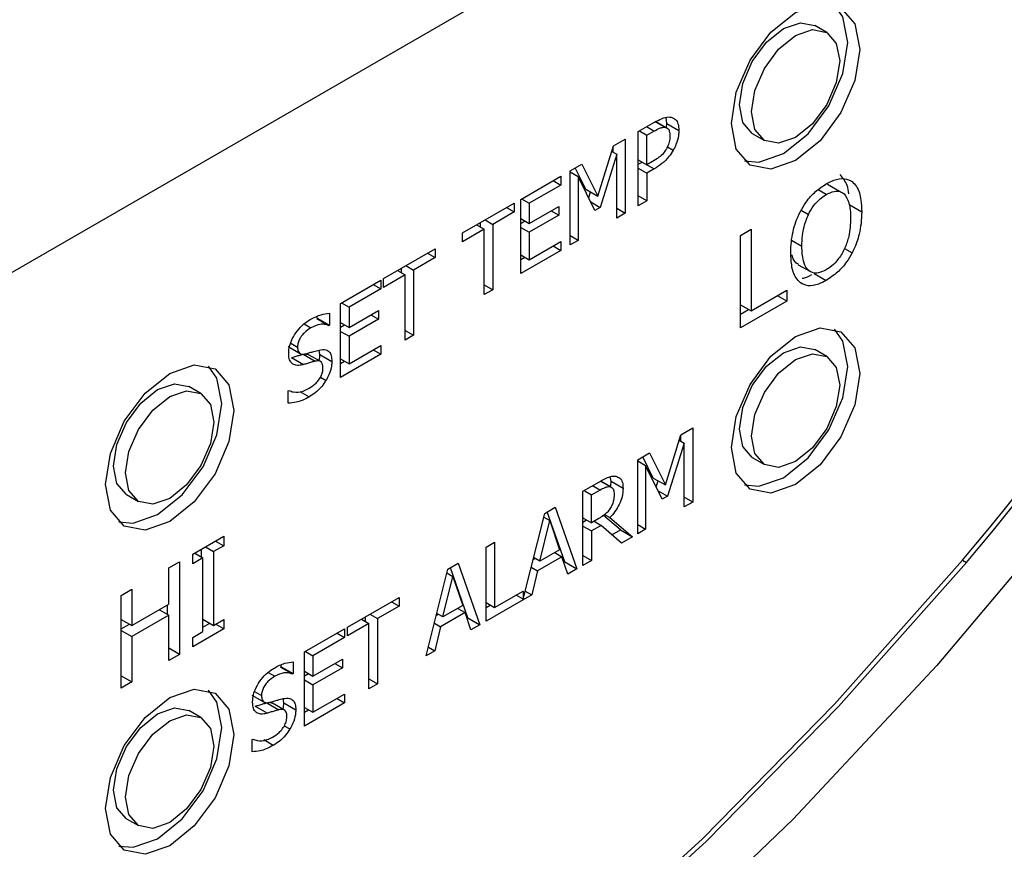
# Model space of a CAD drawing. Units: inches. Extents: x 0.3 to 97.3, y 0.2 to 77.8.
# Drawn here: x 14.5 to 15.4, y 72.6 to 73.4 of the extents above; entities that cross this region are included whole.
import ezdxf

# ---------------------------------------------------------------- set-up
doc = ezdxf.new("R2010")
doc.units = ezdxf.units.IN
doc.header["$MEASUREMENT"] = 0

msp = doc.modelspace()

# ---------------------------------------------------------------- linework, layer by layer
at = {"color": 7, "linetype": 'Continuous', "lineweight": 25}
for p, q in [((16.0181, 73.99698), (11.77546, 71.54775)), ((15.2448, 73.34756), (15.23419, 73.35368)), ((15.07872, 73.26011), (15.09293, 73.26832)), ((15.10484, 73.26267), (15.09423, 73.26879)), ((15.10387, 73.26718), (15.10315, 73.27245)), ((15.07872, 73.19479), (15.07872, 73.26011)), ((15.07973, 73.26069), (15.08624, 73.25693)), ((15.08624, 73.25693), (15.09247, 73.26053)), ((15.10353, 73.26342), (15.10387, 73.26718)), ((15.10387, 73.26718), (15.11448, 73.26106)), ((15.05681, 73.24746), (15.06726, 73.2535)), ((15.06726, 73.2535), (15.06726, 73.18817)), ((15.08624, 73.23089), (15.08624, 73.25693)), ((15.1792, 73.25842), (15.18981, 73.25229)), ((15.04315, 73.20321), (15.05681, 73.24746)), ((15.05532, 73.24265), (15.05974, 73.2401)), ((15.05665, 73.24189), (15.05665, 73.24696)), ((15.05974, 73.2401), (15.04498, 73.19331)), ((15.05974, 73.18383), (15.05974, 73.2401)), ((15.07872, 73.23523), (15.08624, 73.23089)), ((15.09137, 73.23385), (15.08624, 73.23089)), ((15.01876, 73.2255), (15.02903, 73.23142)), ((15.01876, 73.16017), (15.01876, 73.2255)), ((15.03254, 73.20933), (15.02318, 73.22804)), ((15.02903, 73.23142), (15.04315, 73.20321)), ((15.07872, 73.23138), (15.082, 73.23328)), ((15.07872, 73.22782), (15.08624, 73.22348)), ((15.082, 73.23328), (15.09261, 73.22716)), ((15.09261, 73.22716), (15.08624, 73.22348)), ((14.97512, 73.2003), (15.01051, 73.22073)), ((15.00381, 73.21687), (15.01051, 73.213)), ((15.01051, 73.22073), (15.01051, 73.213)), ((15.01876, 73.22454), (15.02577, 73.22049)), ((15.02577, 73.22049), (15.02577, 73.16422)), ((15.0404, 73.19066), (15.02577, 73.22049)), ((15.08624, 73.22348), (15.08624, 73.19913)), ((15.01051, 73.213), (14.98264, 73.19691)), ((15.03254, 73.20933), (15.04315, 73.20321)), ((15.25606, 73.20734), (15.24545, 73.21346)), ((14.97512, 73.13498), (14.97512, 73.2003)), ((14.97594, 73.20078), (14.98264, 73.19691)), ((15.03505, 73.20157), (15.03673, 73.20691)), ((15.08624, 73.19913), (15.07872, 73.20347)), ((15.08624, 73.19913), (15.07872, 73.19479)), ((14.92391, 73.17074), (14.96939, 73.197)), ((14.96269, 73.19313), (14.96939, 73.18927)), ((14.96939, 73.197), (14.96939, 73.18927)), ((14.98264, 73.19691), (14.98264, 73.17902)), ((14.98264, 73.17902), (15.00863, 73.19403)), ((15.00193, 73.19016), (15.00863, 73.1863)), ((15.00863, 73.19403), (15.00863, 73.1863)), ((15.03678, 73.19804), (15.04498, 73.19331)), ((15.04498, 73.19331), (15.0404, 73.19066)), ((15.05974, 73.19251), (15.06726, 73.18817)), ((15.26501, 73.19559), (15.27562, 73.18947)), ((14.94372, 73.18217), (14.95041, 73.17831)), ((14.96939, 73.18927), (14.95041, 73.17831)), ((14.97512, 73.18336), (14.98264, 73.17902)), ((14.97512, 73.1792), (14.97872, 73.18128)), ((15.00863, 73.1863), (14.98264, 73.17129)), ((15.06726, 73.18817), (15.05974, 73.18383)), ((14.94289, 73.17397), (14.92391, 73.16301)), ((14.9362, 73.17783), (14.94289, 73.17397)), ((14.9398, 73.17575), (14.9398, 73.17991)), ((14.94289, 73.11637), (14.94289, 73.17397)), ((14.95041, 73.17831), (14.95041, 73.12071)), ((14.97512, 73.17563), (14.98264, 73.17129)), ((15.16875, 73.1686), (15.17814, 73.17403)), ((15.17814, 73.17403), (15.17814, 73.10203)), ((14.92391, 73.16301), (14.92391, 73.17074)), ((14.98264, 73.17129), (14.98264, 73.14705)), ((15.02577, 73.16422), (15.01876, 73.16827)), ((15.02577, 73.16422), (15.01876, 73.16017)), ((15.16875, 73.08695), (15.16875, 73.1686)), ((14.85419, 73.13049), (14.89966, 73.15674)), ((14.89966, 73.15674), (14.89966, 73.14901)), ((15.01051, 73.15541), (14.97512, 73.13498)), ((14.98264, 73.14705), (15.01051, 73.16314)), ((15.00381, 73.15927), (15.01051, 73.15541)), ((15.01051, 73.16314), (15.01051, 73.15541)), ((14.89966, 73.14901), (14.88069, 73.13806)), ((14.89297, 73.15288), (14.89966, 73.14901)), ((14.97512, 73.15139), (14.98264, 73.14705)), ((14.97512, 73.14723), (14.97872, 73.14931)), ((14.87008, 73.1355), (14.87008, 73.13966)), ((14.87399, 73.14192), (14.88069, 73.13806)), ((14.88069, 73.13806), (14.88069, 73.08046)), ((15.21974, 73.14275), (15.23034, 73.13663)), ((14.87317, 73.13372), (14.85419, 73.12276)), ((14.85419, 73.12276), (14.85419, 73.13049)), ((14.86647, 73.13758), (14.87317, 73.13372)), ((14.87317, 73.07612), (14.87317, 73.13372)), ((15.23372, 73.13498), (15.24433, 73.12886)), ((14.81632, 73.10863), (14.85171, 73.12906)), ((14.85171, 73.12133), (14.82384, 73.10524)), ((14.84502, 73.1252), (14.85171, 73.12133)), ((14.85171, 73.12906), (14.85171, 73.12133)), ((14.94289, 73.12505), (14.95041, 73.12071)), ((14.95041, 73.12071), (14.94289, 73.11637)), ((15.17814, 73.10203), (15.20972, 73.12026)), ((15.20972, 73.1106), (15.20135, 73.11543)), ((15.20972, 73.12026), (15.20972, 73.1106)), ((14.81632, 73.04331), (14.81632, 73.10863)), ((14.81715, 73.10911), (14.82384, 73.10524)), ((14.82384, 73.10524), (14.82384, 73.08735)), ((15.20972, 73.1106), (15.16875, 73.08695)), ((15.16875, 73.10746), (15.17814, 73.10203)), ((15.16875, 73.0992), (15.1759, 73.10333)), ((14.79531, 73.0953), (14.79586, 73.09562)), ((14.79531, 73.0953), (14.80592, 73.08918)), ((14.79586, 73.09562), (14.79586, 73.09741)), ((14.79586, 73.09562), (14.80647, 73.0895)), ((14.80647, 73.09987), (14.80647, 73.0895)), ((14.82384, 73.08735), (14.84983, 73.10236)), ((14.84983, 73.09463), (14.82384, 73.07962)), ((14.84314, 73.09849), (14.84983, 73.09463)), ((14.84983, 73.10236), (14.84983, 73.09463)), ((14.80647, 73.0895), (14.80592, 73.08918)), ((14.81632, 73.09169), (14.82384, 73.08735)), ((14.81632, 73.08753), (14.81993, 73.08961)), ((14.81632, 73.08396), (14.82384, 73.07962)), ((14.82384, 73.07962), (14.82384, 73.05538)), ((14.87317, 73.0848), (14.88069, 73.08046)), ((14.88069, 73.08046), (14.87317, 73.07612)), ((14.77007, 73.07058), (14.78068, 73.06445)), ((14.82384, 73.05538), (14.85171, 73.07147)), ((14.85171, 73.07147), (14.85171, 73.06374)), ((14.77303, 73.06079), (14.78364, 73.05467)), ((14.78325, 73.06373), (14.79386, 73.0576)), ((14.79882, 73.05727), (14.78821, 73.06339)), ((14.79806, 73.06365), (14.79752, 73.06748)), ((14.79806, 73.06365), (14.80867, 73.05752)), ((14.85171, 73.06374), (14.81632, 73.04331)), ((14.84502, 73.0676), (14.85171, 73.06374)), ((15.2448, 73.06177), (15.23419, 73.06789)), ((14.81632, 73.05972), (14.82384, 73.05538)), ((14.81632, 73.05555), (14.81993, 73.05764)), ((14.69326, 73.02916), (14.68265, 73.03528)), ((14.77021, 73.03151), (14.77076, 73.03183)), ((14.77021, 73.0206), (14.77021, 73.03151)), ((15.10257, 72.94851), (15.11623, 72.99276)), ((15.11608, 72.98719), (15.11608, 72.99226)), ((15.11623, 72.99276), (15.12668, 72.9988)), ((15.12668, 72.9988), (15.12668, 72.93347)), ((15.11917, 72.9854), (15.1044, 72.93861)), ((15.11475, 72.98795), (15.11917, 72.9854)), ((15.11917, 72.92913), (15.11917, 72.9854)), ((15.07818, 72.9708), (15.08845, 72.97673)), ((15.09196, 72.95463), (15.0826, 72.97335)), ((15.08845, 72.97673), (15.10257, 72.94851)), ((15.07818, 72.90547), (15.07818, 72.9708)), ((15.07818, 72.96984), (15.0852, 72.96579)), ((15.0852, 72.96579), (15.0852, 72.90952)), ((15.09982, 72.93596), (15.0852, 72.96579)), ((15.1792, 72.97263), (15.18981, 72.9665)), ((15.05469, 72.95175), (15.05402, 72.95579)), ((15.02991, 72.94293), (15.04449, 72.95135)), ((15.05525, 72.94649), (15.04573, 72.95199)), ((15.05443, 72.94767), (15.05469, 72.95175)), ((15.05469, 72.95175), (15.0653, 72.94563)), ((15.09196, 72.95463), (15.10257, 72.94851)), ((15.09447, 72.94687), (15.09616, 72.95221)), ((14.62765, 72.94002), (14.63826, 72.93389)), ((15.02991, 72.87761), (15.02991, 72.94293)), ((15.03092, 72.94351), (15.03743, 72.93975)), ((15.03743, 72.93975), (15.0449, 72.94407)), ((15.03743, 72.91519), (15.03743, 72.93975)), ((15.0962, 72.94335), (15.1044, 72.93861)), ((15.1044, 72.93861), (15.09982, 72.93596)), ((15.12668, 72.93347), (15.11917, 72.93781)), ((15.12668, 72.93347), (15.11917, 72.92913)), ((14.97733, 72.84788), (14.99622, 72.92348)), ((14.99622, 72.92348), (15.00548, 72.92883)), ((15.01394, 72.88064), (14.99845, 72.92477)), ((15.00548, 72.92883), (15.02455, 72.87451)), ((15.06308, 72.909), (15.048, 72.9216)), ((15.04893, 72.92236), (15.05357, 72.91969)), ((14.99196, 72.88137), (15.00067, 72.91715)), ((14.9954, 72.9202), (15.00067, 72.91715)), ((15.00067, 72.91715), (15.00942, 72.89145)), ((15.02991, 72.91953), (15.03743, 72.91519)), ((15.02991, 72.91585), (15.0331, 72.91769)), ((15.02991, 72.91228), (15.03743, 72.90794)), ((15.04403, 72.919), (15.03743, 72.91519)), ((15.04605, 72.91291), (15.03743, 72.90794)), ((15.03977, 72.91654), (15.04605, 72.91291)), ((15.06393, 72.89724), (15.04605, 72.91291)), ((15.05357, 72.91969), (15.07369, 72.90288)), ((15.07818, 72.91357), (15.0852, 72.90952)), ((15.03743, 72.90794), (15.03743, 72.88195)), ((15.0555, 72.90463), (15.06308, 72.909)), ((15.06308, 72.909), (15.07369, 72.90288)), ((15.0852, 72.90952), (15.07818, 72.90547)), ((14.68605, 72.88743), (14.71344, 72.90324)), ((14.71344, 72.89491), (14.70445, 72.88971)), ((14.70622, 72.89907), (14.71344, 72.89491)), ((14.71344, 72.90324), (14.71344, 72.89491)), ((14.94456, 72.89366), (14.95207, 72.898)), ((14.95207, 72.898), (14.95207, 72.8404)), ((15.07369, 72.90288), (15.06393, 72.89724)), ((14.68605, 72.87909), (14.68605, 72.88743)), ((14.68783, 72.88846), (14.69505, 72.88429)), ((14.69384, 72.88498), (14.69384, 72.89193)), ((14.69722, 72.89388), (14.70445, 72.88971)), ((14.70445, 72.88971), (14.70445, 72.82473)), ((14.94456, 72.82833), (14.94456, 72.89366)), ((15.00942, 72.89145), (14.99196, 72.88137)), ((15.00506, 72.88894), (15.01148, 72.88523)), ((15.02991, 72.88629), (15.03743, 72.88195)), ((14.66508, 72.87532), (14.67448, 72.88075)), ((14.67448, 72.88075), (14.67448, 72.79909)), ((14.69505, 72.88429), (14.68605, 72.87909)), ((14.69505, 72.81931), (14.69505, 72.88429)), ((14.91086, 72.8742), (14.92012, 72.87955)), ((14.92012, 72.87955), (14.93919, 72.82524)), ((14.98605, 72.8828), (14.98777, 72.88379)), ((14.99196, 72.88137), (14.98649, 72.88453)), ((15.01148, 72.88523), (14.98989, 72.87277)), ((15.01662, 72.86993), (15.01148, 72.88523)), ((15.01317, 72.88019), (15.01394, 72.88064)), ((15.01394, 72.88064), (15.02455, 72.87451)), ((15.03743, 72.88195), (15.02991, 72.87761)), ((15.3643, 72.88212), (15.36784, 72.88008)), ((14.66508, 72.8433), (14.66508, 72.87532)), ((14.89179, 72.79787), (14.91086, 72.8742)), ((14.91004, 72.87092), (14.91531, 72.86788)), ((14.92858, 72.83136), (14.91309, 72.87549)), ((14.98435, 72.87597), (14.98989, 72.87277)), ((14.98989, 72.87277), (14.98476, 72.85154)), ((15.02455, 72.87451), (15.01662, 72.86993)), ((14.9066, 72.83209), (14.91531, 72.86788)), ((14.91531, 72.86788), (14.92406, 72.84218)), ((14.62313, 72.85111), (14.63253, 72.85653)), ((14.63253, 72.85653), (14.63253, 72.82451)), ((14.98476, 72.85154), (14.94456, 72.82833)), ((14.95207, 72.8404), (14.97733, 72.85498)), ((14.97733, 72.85498), (14.97733, 72.84788)), ((14.97907, 72.85483), (14.98476, 72.85154)), ((14.62313, 72.76945), (14.62313, 72.85111)), ((14.63253, 72.82451), (14.66508, 72.8433)), ((14.82239, 72.82313), (14.86786, 72.84938)), ((14.86117, 72.84552), (14.86786, 72.84165)), ((14.86786, 72.84938), (14.86786, 72.84165)), ((14.94455, 72.84474), (14.95207, 72.8404)), ((14.97733, 72.84788), (14.97118, 72.85143)), ((14.65671, 72.83847), (14.66508, 72.83364)), ((14.66387, 72.83433), (14.66387, 72.8426)), ((14.84219, 72.83456), (14.84888, 72.8307)), ((14.86786, 72.84165), (14.84888, 72.8307)), ((14.9007, 72.83352), (14.90241, 72.83451)), ((14.9066, 72.83209), (14.90113, 72.83525)), ((14.92613, 72.83596), (14.90454, 72.82349)), ((14.92406, 72.84218), (14.9066, 72.83209)), ((14.91971, 72.83966), (14.92613, 72.83596)), ((14.93126, 72.82066), (14.92613, 72.83596)), ((14.94455, 72.84058), (14.94816, 72.84266)), ((14.62313, 72.82993), (14.63253, 72.82451)), ((14.62313, 72.82167), (14.63029, 72.8258)), ((14.66508, 72.83364), (14.63253, 72.81485)), ((14.66508, 72.79367), (14.66508, 72.83364)), ((14.69505, 72.83016), (14.70445, 72.82473)), ((14.69505, 72.82322), (14.70106, 72.82669)), ((14.70445, 72.82473), (14.71344, 72.82993)), ((14.71344, 72.82159), (14.70622, 72.82576)), ((14.71344, 72.82993), (14.71344, 72.82159)), ((14.84137, 72.82636), (14.82239, 72.8154)), ((14.83467, 72.83022), (14.84137, 72.82636)), ((14.83828, 72.82814), (14.83828, 72.8323)), ((14.84137, 72.76876), (14.84137, 72.82636)), ((14.84888, 72.8307), (14.84888, 72.7731)), ((14.89899, 72.82669), (14.90454, 72.82349)), ((14.92782, 72.83092), (14.92858, 72.83136)), ((14.92858, 72.83136), (14.93919, 72.82524)), ((14.62313, 72.82027), (14.63253, 72.81485)), ((14.71344, 72.82159), (14.68605, 72.80578)), ((14.68605, 72.81411), (14.69505, 72.81931)), ((14.78452, 72.80127), (14.81991, 72.8217)), ((14.81322, 72.81784), (14.81991, 72.81397)), ((14.81991, 72.8217), (14.81991, 72.81397)), ((14.82239, 72.8154), (14.82239, 72.82313)), ((14.90454, 72.82349), (14.8994, 72.80227)), ((14.93919, 72.82524), (14.93126, 72.82066)), ((14.63253, 72.81485), (14.63253, 72.77488)), ((14.68605, 72.80578), (14.68605, 72.81411)), ((14.81991, 72.81397), (14.79204, 72.79788)), ((14.67448, 72.79909), (14.66508, 72.80452)), ((14.78452, 72.73595), (14.78452, 72.80127)), ((14.78535, 72.80175), (14.79204, 72.79788)), ((14.8994, 72.80227), (14.89179, 72.79787)), ((14.89371, 72.80555), (14.8994, 72.80227)), ((14.67448, 72.79909), (14.66508, 72.79367)), ((14.77467, 72.79251), (14.77467, 72.78214)), ((14.79204, 72.79788), (14.79204, 72.77999)), ((14.79204, 72.77999), (14.81803, 72.79499)), ((14.81134, 72.79113), (14.81803, 72.78727)), ((14.81803, 72.79499), (14.81803, 72.78727)), ((14.76351, 72.78794), (14.76406, 72.78826)), ((14.76351, 72.78794), (14.77412, 72.78182)), ((14.76406, 72.78826), (14.76406, 72.79005)), ((14.76406, 72.78826), (14.77467, 72.78214)), ((14.77467, 72.78214), (14.77412, 72.78182)), ((14.78452, 72.78433), (14.79204, 72.77999)), ((14.78452, 72.78017), (14.78813, 72.78225)), ((14.81803, 72.78727), (14.79204, 72.77226)), ((14.62313, 72.78031), (14.63253, 72.77488)), ((14.63253, 72.77488), (14.62313, 72.76945)), ((14.78452, 72.7766), (14.79204, 72.77226)), ((14.84137, 72.77744), (14.84888, 72.7731)), ((14.79204, 72.77226), (14.79204, 72.74802)), ((14.84888, 72.7731), (14.84137, 72.76876)), ((14.73827, 72.76322), (14.74888, 72.75709)), ((14.75145, 72.75636), (14.76206, 72.75024)), ((14.76626, 72.75628), (14.76571, 72.76012)), ((14.76626, 72.75628), (14.77687, 72.75016)), ((14.81991, 72.75638), (14.78452, 72.73595)), ((14.79204, 72.74802), (14.81991, 72.76411)), ((14.81322, 72.76024), (14.81991, 72.75638)), ((14.81991, 72.76411), (14.81991, 72.75638)), ((14.69326, 72.74337), (14.68265, 72.74949)), ((14.74123, 72.75343), (14.75184, 72.7473)), ((14.76701, 72.74991), (14.75641, 72.75603)), ((14.78452, 72.75236), (14.79204, 72.74802)), ((14.78452, 72.74819), (14.78813, 72.75028)), ((14.7384, 72.72415), (14.73896, 72.72446)), ((14.7384, 72.71324), (14.7384, 72.72415)), ((14.62765, 72.65423), (14.63826, 72.6481))]:
    msp.add_line(p, q, dxfattribs=at)
at = {"color": 8, "linetype": 'Continuous', "lineweight": 25}
for p, q in [((15.09396, 73.26883), (15.10256, 73.26387)), ((15.09247, 73.26053), (15.08596, 73.26429)), ((15.10436, 73.24668), (15.10953, 73.2437)), ((15.24439, 73.20459), (15.23717, 73.20876)), ((15.22221, 73.19079), (15.22868, 73.18706)), ((15.21383, 73.16427), (15.2229, 73.15904)), ((15.26046, 73.157), (15.26713, 73.15314)), ((14.78425, 73.09057), (14.79015, 73.08717)), ((14.77244, 73.07363), (14.77846, 73.07015)), ((14.79853, 73.04358), (14.80353, 73.04069)), ((14.78047, 73.03103), (14.78877, 73.02624)), ((15.0449, 72.94407), (15.03839, 72.94783)), ((15.04551, 72.95187), (15.05389, 72.94703)), ((14.75245, 72.78321), (14.75835, 72.77981)), ((14.74064, 72.76626), (14.74666, 72.76279)), ((14.76672, 72.73622), (14.77173, 72.73333)), ((14.75697, 72.71888), (14.74867, 72.72367))]:
    msp.add_line(p, q, dxfattribs=at)
at = {"color": 7, "linetype": 'Continuous', "lineweight": 25, "flags": 128}
for points in [[(15.16073, 73.26727), (15.16504, 73.29475), (15.1773, 73.32303), (15.19566, 73.34778), (15.2173, 73.36525), (15.23895, 73.37277), (15.2573, 73.36921), (15.26957, 73.35509), (15.27387, 73.33258), (15.26957, 73.3051), (15.2573, 73.27683), (15.23895, 73.25207), (15.2173, 73.2346), (15.19566, 73.22708), (15.1773, 73.23064), (15.16504, 73.24476), (15.16073, 73.26727)], [(15.17236, 73.23432), (15.18505, 73.2332), (15.2067, 73.24073), (15.22834, 73.25819), (15.2467, 73.28295), (15.25896, 73.31122), (15.26326, 73.3387), (15.25896, 73.36122), (15.25164, 73.37166)], [(15.1678, 73.2836), (15.17077, 73.30249), (15.1792, 73.32193), (15.19181, 73.33895), (15.2067, 73.35096), (15.22158, 73.35613), (15.23419, 73.35368)], [(15.17841, 73.27747), (15.18137, 73.29637), (15.1898, 73.31581), (15.20242, 73.33282), (15.2173, 73.34483), (15.23219, 73.35001), (15.2448, 73.34756), (15.25323, 73.33785), (15.25619, 73.32238), (15.25323, 73.30348), (15.2448, 73.28404), (15.23219, 73.26703), (15.2173, 73.25502), (15.20242, 73.24984), (15.1898, 73.25229), (15.18137, 73.262), (15.17841, 73.27747)], [(15.1792, 73.25842), (15.1792, 73.25842), (15.17077, 73.26812), (15.1678, 73.2836)], [(15.16073, 72.98148), (15.16504, 73.00896), (15.1773, 73.03723), (15.19566, 73.06199), (15.2173, 73.07946), (15.23895, 73.08698), (15.2573, 73.08342), (15.26957, 73.0693), (15.27387, 73.04679), (15.26957, 73.01931), (15.2573, 72.99104), (15.23895, 72.96628), (15.2173, 72.94881), (15.19566, 72.94129), (15.1773, 72.94485), (15.16504, 72.95897), (15.16073, 72.98148)], [(15.17236, 72.94853), (15.18505, 72.94741), (15.2067, 72.95494), (15.22834, 72.97241), (15.2467, 72.99716), (15.25896, 73.02543), (15.26326, 73.05292), (15.25896, 73.07543), (15.25164, 73.08587)], [(15.1678, 72.99781), (15.17077, 73.0167), (15.1792, 73.03614), (15.19181, 73.05316), (15.2067, 73.06517), (15.22158, 73.07034), (15.23419, 73.06789)], [(15.17841, 72.99168), (15.18137, 73.01058), (15.1898, 73.03002), (15.20242, 73.04704), (15.2173, 73.05905), (15.23219, 73.06422), (15.2448, 73.06177), (15.25323, 73.05206), (15.25619, 73.03659), (15.25323, 73.01769), (15.2448, 72.99826), (15.23219, 72.98124), (15.2173, 72.96923), (15.20242, 72.96405), (15.1898, 72.9665), (15.18137, 72.97621), (15.17841, 72.99168)], [(14.60919, 72.94887), (14.6135, 72.97635), (14.62576, 73.00463), (14.64411, 73.02938), (14.66576, 73.04685), (14.68741, 73.05437), (14.70576, 73.05081), (14.71802, 73.0367), (14.72233, 73.01418), (14.71802, 72.9867), (14.70576, 72.95843), (14.68741, 72.93367), (14.66576, 72.9162), (14.64411, 72.90868), (14.62576, 72.91224), (14.6135, 72.92636), (14.60919, 72.94887)], [(14.62081, 72.91592), (14.6335, 72.9148), (14.65515, 72.92233), (14.6768, 72.9398), (14.69515, 72.96455), (14.70742, 72.99282), (14.71172, 73.0203), (14.70742, 73.04282), (14.7001, 73.05326)], [(14.61626, 72.9652), (14.61922, 72.98409), (14.62765, 73.00353), (14.64027, 73.02055), (14.65515, 73.03256), (14.67004, 73.03773), (14.68265, 73.03528)], [(14.62687, 72.95907), (14.62983, 72.97797), (14.63826, 72.99741), (14.65088, 73.01443), (14.66576, 73.02644), (14.68064, 73.03161), (14.69326, 73.02916), (14.70169, 73.01946), (14.70465, 73.00398), (14.70169, 72.98508), (14.69326, 72.96564), (14.68064, 72.94863), (14.66576, 72.93662), (14.65088, 72.93144), (14.63826, 72.93389), (14.62983, 72.9436), (14.62687, 72.95907)], [(15.1792, 72.97263), (15.1792, 72.97263), (15.17077, 72.98233), (15.1678, 72.99781)], [(14.62765, 72.94002), (14.62765, 72.94002), (14.61922, 72.94972), (14.61626, 72.9652)], [(15.46368, 72.93386), (15.34185, 72.78938), (15.21518, 72.65386), (15.0845, 72.52821), (14.95071, 72.41328), (14.8147, 72.30984), (14.67737, 72.21858), (14.53966, 72.14011), (14.40248, 72.07496), (14.26675, 72.02357), (14.1334, 71.98628), (14.0033, 71.96334), (13.87734, 71.95491)], [(13.9254, 72.05063), (14.03801, 72.05378), (14.15458, 72.06991), (14.27435, 72.09893), (14.39653, 72.14063), (14.52033, 72.19475), (14.64494, 72.26094), (14.76954, 72.33876), (14.89332, 72.42771), (15.01548, 72.5272), (15.13521, 72.63658), (15.25174, 72.75515), (15.3643, 72.88212)], [(15.36784, 72.88008), (15.25528, 72.75311), (15.13875, 72.63454), (15.01902, 72.52516), (14.89686, 72.42567), (14.77308, 72.33672), (14.64847, 72.2589), (14.52387, 72.19271), (14.40007, 72.13859), (14.27789, 72.09689), (14.15812, 72.06787), (14.04155, 72.05174), (13.92893, 72.04859)], [(14.60919, 72.66308), (14.6135, 72.69056), (14.62576, 72.71884), (14.64411, 72.74359), (14.66576, 72.76106), (14.68741, 72.76858), (14.70576, 72.76502), (14.71802, 72.75091), (14.72233, 72.72839), (14.71802, 72.70091), (14.70576, 72.67264), (14.68741, 72.64788), (14.66576, 72.63041), (14.64411, 72.62289), (14.62576, 72.62646), (14.6135, 72.64057), (14.60919, 72.66308)], [(14.62081, 72.63013), (14.6335, 72.62901), (14.65515, 72.63654), (14.6768, 72.65401), (14.69515, 72.67876), (14.70742, 72.70703), (14.71172, 72.73452), (14.70742, 72.75703), (14.7001, 72.76747)], [(14.61626, 72.67941), (14.61922, 72.6983), (14.62765, 72.71774), (14.64027, 72.73476), (14.65515, 72.74677), (14.67004, 72.75194), (14.68265, 72.74949)], [(14.62687, 72.67329), (14.62983, 72.69218), (14.63826, 72.71162), (14.65088, 72.72864), (14.66576, 72.74065), (14.68064, 72.74582), (14.69326, 72.74337), (14.70169, 72.73366), (14.70465, 72.71819), (14.70169, 72.69929), (14.69326, 72.67986), (14.68064, 72.66284), (14.66576, 72.65083), (14.65088, 72.64565), (14.63826, 72.64811), (14.62983, 72.65781), (14.62687, 72.67329)], [(14.62765, 72.65423), (14.62765, 72.65423), (14.61922, 72.66393), (14.61626, 72.67941)]]:
    msp.add_lwpolyline(points, dxfattribs=at)
at = {"color": 7, "linetype": 'Continuous', "lineweight": 25}
for centre, radius, start, end in [((13.37672, 74.55936), 2.6007, 319.84024, 345.9654), ((13.38119, 74.55672), 2.5996, 319.83709, 346.0805)]:
    msp.add_arc(centre, radius, start, end, dxfattribs=at)
for points, knots in [([(15.09293, 73.26832), (15.09504, 73.26947), (15.09927, 73.27178), (15.10438, 73.27326), (15.10697, 73.27289), (15.10774, 73.27279)], [0, 0, 0, 0, 0.410411, 0.823837, 1, 1, 1, 1]), ([(15.10774, 73.27279), (15.10909, 73.27227), (15.11179, 73.27125), (15.11416, 73.26697), (15.11437, 73.26303), (15.11448, 73.26106)], [0, 0, 0, 0, 0.332157, 0.665123, 1, 1, 1, 1]), ([(15.09247, 73.26053), (15.09416, 73.26146), (15.09672, 73.26286), (15.10017, 73.26402), (15.10175, 73.26392), (15.10256, 73.26387)], [0, 0, 0, 0, 0.483575, 0.736185, 1, 1, 1, 1]), ([(15.10256, 73.26387), (15.10332, 73.2636), (15.10486, 73.26306), (15.10638, 73.26041), (15.10654, 73.25779), (15.10664, 73.25627)], [0, 0, 0, 0, 0.29412, 0.589031, 1, 1, 1, 1]), ([(15.11448, 73.26106), (15.11441, 73.2596), (15.11422, 73.25569), (15.1126, 73.24958), (15.11038, 73.24534), (15.10953, 73.2437)], [0, 0, 0, 0, 0.266725, 0.716186, 1, 1, 1, 1]), ([(15.10664, 73.25627), (15.10661, 73.25533), (15.10654, 73.25292), (15.10561, 73.24887), (15.10411, 73.24602), (15.10343, 73.24473)], [0, 0, 0, 0, 0.261186, 0.667329, 1, 1, 1, 1]), ([(15.10343, 73.24473), (15.10261, 73.24345), (15.10074, 73.24054), (15.09643, 73.23692), (15.09323, 73.23498), (15.09137, 73.23385)], [0, 0, 0, 0, 0.249266, 0.564916, 1, 1, 1, 1]), ([(15.10953, 73.2437), (15.10829, 73.24178), (15.10537, 73.23723), (15.09944, 73.23138), (15.09492, 73.22859), (15.09261, 73.22716)], [0, 0, 0, 0, 0.262947, 0.622892, 1, 1, 1, 1]), ([(15.24433, 73.21396), (15.24658, 73.21513), (15.25212, 73.21801), (15.26039, 73.2194), (15.26498, 73.21714), (15.26713, 73.21607)], [0, 0, 0, 0, 0.265843, 0.655111, 1, 1, 1, 1]), ([(15.26439, 73.20533), (15.26395, 73.20782), (15.26271, 73.21485), (15.25895, 73.21931), (15.25653, 73.22219)], [0, 0, 0, 0, 0.3541924, 1, 1, 1, 1]), ([(15.26713, 73.21607), (15.2685, 73.21469), (15.27241, 73.21072), (15.2752, 73.20126), (15.27549, 73.19292), (15.27562, 73.18947)], [0, 0, 0, 0, 0.23903, 0.684865, 1, 1, 1, 1]), ([(15.22158, 73.18977), (15.22318, 73.19251), (15.22698, 73.19904), (15.23494, 73.2078), (15.24118, 73.21189), (15.24433, 73.21396)], [0, 0, 0, 0, 0.264088, 0.62856, 1, 1, 1, 1]), ([(15.24439, 73.20459), (15.24676, 73.20575), (15.25114, 73.20787), (15.25658, 73.20768), (15.25897, 73.20593), (15.26003, 73.20515)], [0, 0, 0, 0, 0.39728, 0.731615, 1, 1, 1, 1]), ([(15.22868, 73.18706), (15.23009, 73.18966), (15.2329, 73.19487), (15.23864, 73.20092), (15.24255, 73.20342), (15.24439, 73.20459)], [0, 0, 0, 0, 0.346107, 0.694296, 1, 1, 1, 1]), ([(15.26003, 73.20515), (15.26165, 73.20279), (15.26432, 73.19891), (15.26561, 73.19104), (15.26575, 73.18624), (15.26582, 73.18381)], [0, 0, 0, 0, 0.434809, 0.714398, 1, 1, 1, 1]), ([(15.2131, 73.15338), (15.21318, 73.15651), (15.21334, 73.16244), (15.21489, 73.17165), (15.21744, 73.18078), (15.22018, 73.18674), (15.22158, 73.18977)], [0, 0, 0, 0, 0.274645, 0.519978, 0.755478, 1, 1, 1, 1]), ([(15.2229, 73.15904), (15.223, 73.16219), (15.22319, 73.16765), (15.22475, 73.17711), (15.22722, 73.18336), (15.22868, 73.18706)], [0, 0, 0, 0, 0.357671, 0.619339, 1, 1, 1, 1]), ([(15.26582, 73.18381), (15.26559, 73.17856), (15.26524, 73.17021), (15.26123, 73.15757), (15.25588, 73.14817), (15.24976, 73.14172), (15.24595, 73.13929), (15.24439, 73.13829)], [0, 0, 0, 0, 0.327846, 0.521303, 0.716292, 0.883746, 1, 1, 1, 1]), ([(15.27562, 73.18947), (15.27551, 73.18599), (15.27531, 73.17963), (15.27325, 73.16834), (15.27035, 73.15945), (15.2676, 73.15406), (15.26713, 73.15314)], [0, 0, 0, 0, 0.304574, 0.557753, 0.924474, 1, 1, 1, 1]), ([(15.24439, 73.13829), (15.24207, 73.13716), (15.23743, 73.13489), (15.2315, 73.13549), (15.22676, 73.13916), (15.22339, 73.14689), (15.22308, 73.15459), (15.2229, 73.15904)], [0, 0, 0, 0, 0.170944, 0.343109, 0.493871, 0.708276, 1, 1, 1, 1]), ([(15.22152, 73.12681), (15.22018, 73.12814), (15.21637, 73.13191), (15.21356, 73.14132), (15.21324, 73.14969), (15.2131, 73.15338)], [0, 0, 0, 0, 0.233282, 0.661539, 1, 1, 1, 1]), ([(15.21987, 73.14296), (15.21882, 73.14359), (15.21603, 73.14528), (15.21483, 73.14902), (15.21409, 73.15135)], [0, 0, 0, 0, 0.376662, 1, 1, 1, 1]), ([(15.26713, 73.15314), (15.26558, 73.15046), (15.26193, 73.14414), (15.25401, 73.13526), (15.24768, 73.13108), (15.24433, 73.12886)], [0, 0, 0, 0, 0.257066, 0.605804, 1, 1, 1, 1]), ([(15.223, 73.1309), (15.22343, 73.1309), (15.22605, 73.13092), (15.22904, 73.13262), (15.23153, 73.13405)], [0, 0, 0, 0, 0.163995, 1, 1, 1, 1]), ([(15.24433, 73.12886), (15.24208, 73.12769), (15.23653, 73.12479), (15.22822, 73.12334), (15.22366, 73.1257), (15.22152, 73.12681)], [0, 0, 0, 0, 0.2652008, 0.6549774, 1, 1, 1, 1]), ([(14.78964, 73.09439), (14.79123, 73.09526), (14.79442, 73.09698), (14.80016, 73.09921), (14.80405, 73.09962), (14.80647, 73.09987)], [0, 0, 0, 0, 0.275146, 0.550441, 1, 1, 1, 1]), ([(14.77062, 73.06472), (14.77076, 73.06674), (14.77104, 73.07078), (14.7738, 73.07782), (14.7781, 73.08462), (14.78369, 73.09057), (14.78766, 73.09312), (14.78964, 73.09439)], [0, 0, 0, 0, 0.179583, 0.35976, 0.573056, 0.78662, 1, 1, 1, 1]), ([(14.79015, 73.08717), (14.78809, 73.0858), (14.78493, 73.0837), (14.78139, 73.07924), (14.77942, 73.07558), (14.77855, 73.07248), (14.77848, 73.07078), (14.77846, 73.07015)], [0, 0, 0, 0, 0.371443, 0.571322, 0.736467, 0.902454, 1, 1, 1, 1]), ([(14.80592, 73.08918), (14.80473, 73.08956), (14.80235, 73.09034), (14.79714, 73.09031), (14.79289, 73.0884), (14.79015, 73.08717)], [0, 0, 0, 0, 0.262606, 0.524389, 1, 1, 1, 1]), ([(14.77846, 73.07015), (14.77854, 73.06882), (14.77869, 73.06658), (14.78016, 73.06457), (14.78246, 73.06362), (14.78454, 73.06401), (14.78584, 73.06425)], [0, 0, 0, 0, 0.2827539, 0.4785889, 0.673783, 1, 1, 1, 1]), ([(14.77429, 73.05504), (14.77361, 73.05564), (14.77196, 73.05708), (14.77077, 73.06058), (14.77066, 73.06353), (14.77062, 73.06472)], [0, 0, 0, 0, 0.29518, 0.713364, 1, 1, 1, 1]), ([(14.77303, 73.06079), (14.77412, 73.0611), (14.77636, 73.06174), (14.77979, 73.06282), (14.7821, 73.06342), (14.78325, 73.06373)], [0, 0, 0, 0, 0.318604, 0.659217, 1, 1, 1, 1]), ([(14.7857, 73.06392), (14.786, 73.06396), (14.78697, 73.0641), (14.78768, 73.06364), (14.78817, 73.06332)], [0, 0, 0, 0, 0.315505, 1, 1, 1, 1]), ([(14.78584, 73.06425), (14.78699, 73.06456), (14.78928, 73.06519), (14.79317, 73.0664), (14.79588, 73.0671), (14.79744, 73.0675)], [0, 0, 0, 0, 0.297132, 0.594266, 1, 1, 1, 1]), ([(14.7974, 73.05808), (14.79743, 73.05819), (14.79807, 73.06014), (14.79806, 73.06194), (14.79806, 73.06365)], [0, 0, 0, 0, 0.051325, 1, 1, 1, 1]), ([(14.79744, 73.0675), (14.79948, 73.0678), (14.80287, 73.06829), (14.80646, 73.06618), (14.80837, 73.0626), (14.80857, 73.05927), (14.80867, 73.05752)], [0, 0, 0, 0, 0.329419, 0.545737, 0.76215, 1, 1, 1, 1]), ([(14.78364, 73.05467), (14.78267, 73.05444), (14.78073, 73.05399), (14.7774, 73.05369), (14.77546, 73.05453), (14.77429, 73.05504)], [0, 0, 0, 0, 0.283449, 0.567093, 1, 1, 1, 1]), ([(14.79386, 73.0576), (14.79278, 73.05732), (14.79055, 73.05674), (14.78712, 73.05566), (14.7848, 73.055), (14.78364, 73.05467)], [0, 0, 0, 0, 0.318565, 0.659291, 1, 1, 1, 1]), ([(14.78822, 73.03344), (14.79016, 73.03466), (14.79323, 73.03661), (14.79714, 73.04085), (14.79953, 73.04493), (14.80069, 73.04872), (14.80079, 73.05076), (14.80083, 73.05162)], [0, 0, 0, 0, 0.325261, 0.516591, 0.709423, 0.877944, 1, 1, 1, 1]), ([(14.80083, 73.05162), (14.80074, 73.05299), (14.80059, 73.05526), (14.79912, 73.05729), (14.79693, 73.05814), (14.79501, 73.0578), (14.79386, 73.0576)], [0, 0, 0, 0, 0.302554, 0.50083, 0.698978, 1, 1, 1, 1]), ([(14.80867, 73.05752), (14.80859, 73.05613), (14.80838, 73.05241), (14.80667, 73.04646), (14.80444, 73.04235), (14.80353, 73.04069)], [0, 0, 0, 0, 0.261788, 0.700375, 1, 1, 1, 1]), ([(14.80353, 73.04069), (14.80231, 73.03885), (14.79948, 73.03462), (14.79428, 73.02963), (14.79051, 73.02731), (14.78877, 73.02624)], [0, 0, 0, 0, 0.292713, 0.674773, 1, 1, 1, 1]), ([(14.78877, 73.02624), (14.78672, 73.02511), (14.78281, 73.02297), (14.77652, 73.02107), (14.77251, 73.02077), (14.77021, 73.0206)], [0, 0, 0, 0, 0.319738, 0.60852, 1, 1, 1, 1]), ([(14.77076, 73.03183), (14.77206, 73.03132), (14.77575, 73.02989), (14.78186, 73.03035), (14.78659, 73.03264), (14.78822, 73.03344)], [0, 0, 0, 0, 0.264786, 0.745351, 1, 1, 1, 1]), ([(15.04449, 72.95135), (15.04689, 72.95269), (15.05054, 72.95473), (15.05548, 72.95648), (15.05773, 72.9563), (15.05888, 72.95621)], [0, 0, 0, 0, 0.483431, 0.735023, 1, 1, 1, 1]), ([(15.05888, 72.95621), (15.06016, 72.95579), (15.06272, 72.95495), (15.06502, 72.9511), (15.06521, 72.94745), (15.0653, 72.94563)], [0, 0, 0, 0, 0.332524, 0.666171, 1, 1, 1, 1]), ([(15.0449, 72.94407), (15.0464, 72.94489), (15.04869, 72.94614), (15.05176, 72.94715), (15.05317, 72.94707), (15.05389, 72.94703)], [0, 0, 0, 0, 0.483733, 0.7365, 1, 1, 1, 1]), ([(15.05389, 72.94703), (15.05456, 72.94679), (15.05591, 72.94631), (15.05723, 72.94398), (15.05738, 72.94171), (15.05746, 72.94041)], [0, 0, 0, 0, 0.29802, 0.596854, 1, 1, 1, 1]), ([(15.0653, 72.94563), (15.06515, 72.94314), (15.06488, 72.93855), (15.06211, 72.93125), (15.05829, 72.92486), (15.05513, 72.9214), (15.05357, 72.91969)], [0, 0, 0, 0, 0.284916, 0.524912, 0.764021, 1, 1, 1, 1]), ([(15.05746, 72.94041), (15.05737, 72.93855), (15.05723, 72.93572), (15.05597, 72.93147), (15.05484, 72.92938), (15.05425, 72.92829)], [0, 0, 0, 0, 0.482019, 0.732187, 1, 1, 1, 1]), ([(15.05425, 72.92829), (15.05349, 72.92712), (15.05174, 72.92447), (15.04807, 72.92151), (15.04543, 72.91987), (15.04403, 72.919)], [0, 0, 0, 0, 0.2693573, 0.6122304, 1, 1, 1, 1]), ([(14.75784, 72.78703), (14.75943, 72.7879), (14.76262, 72.78962), (14.76836, 72.79185), (14.77225, 72.79226), (14.77467, 72.79251)], [0, 0, 0, 0, 0.275149, 0.550443, 1, 1, 1, 1]), ([(14.73882, 72.75736), (14.73896, 72.75938), (14.73924, 72.76342), (14.742, 72.77046), (14.7463, 72.77726), (14.75189, 72.78321), (14.75586, 72.78576), (14.75784, 72.78703)], [0, 0, 0, 0, 0.179578, 0.359802, 0.57307, 0.786656, 1, 1, 1, 1]), ([(14.77412, 72.78182), (14.77293, 72.7822), (14.77055, 72.78297), (14.76534, 72.78295), (14.76109, 72.78104), (14.75835, 72.77981)], [0, 0, 0, 0, 0.262594, 0.52438, 1, 1, 1, 1]), ([(14.75835, 72.77981), (14.75629, 72.77844), (14.75313, 72.77634), (14.74959, 72.77188), (14.74761, 72.76822), (14.74675, 72.76512), (14.74668, 72.76342), (14.74666, 72.76279)], [0, 0, 0, 0, 0.371442, 0.57131, 0.73648, 0.902459, 1, 1, 1, 1]), ([(14.74249, 72.74768), (14.7418, 72.74827), (14.74016, 72.74972), (14.73897, 72.75322), (14.73886, 72.75616), (14.73882, 72.75736)], [0, 0, 0, 0, 0.295096, 0.713333, 1, 1, 1, 1]), ([(14.74123, 72.75343), (14.74231, 72.75374), (14.74456, 72.75438), (14.74799, 72.75546), (14.7503, 72.75606), (14.75145, 72.75636)], [0, 0, 0, 0, 0.318552, 0.659268, 1, 1, 1, 1]), ([(14.74666, 72.76279), (14.74674, 72.76146), (14.74689, 72.75922), (14.74836, 72.75721), (14.75066, 72.75626), (14.75274, 72.75665), (14.75404, 72.75689)], [0, 0, 0, 0, 0.282804, 0.478666, 0.673799, 1, 1, 1, 1]), ([(14.7539, 72.75656), (14.7542, 72.7566), (14.75517, 72.75674), (14.75588, 72.75627), (14.75637, 72.75596)], [0, 0, 0, 0, 0.315246, 1, 1, 1, 1]), ([(14.75404, 72.75689), (14.75518, 72.7572), (14.75748, 72.75783), (14.76137, 72.75904), (14.76407, 72.75974), (14.76564, 72.76014)], [0, 0, 0, 0, 0.297156, 0.5942796, 1, 1, 1, 1]), ([(14.7656, 72.75072), (14.76563, 72.75083), (14.76626, 72.75278), (14.76626, 72.75458), (14.76626, 72.75628)], [0, 0, 0, 0, 0.051272, 1, 1, 1, 1]), ([(14.76564, 72.76014), (14.76768, 72.76044), (14.77106, 72.76093), (14.77465, 72.75882), (14.77657, 72.75524), (14.77676, 72.75191), (14.77687, 72.75016)], [0, 0, 0, 0, 0.3293672, 0.5456745, 0.7620776, 1, 1, 1, 1]), ([(14.75184, 72.7473), (14.75087, 72.74708), (14.74893, 72.74662), (14.7456, 72.74633), (14.74366, 72.74717), (14.74249, 72.74768)], [0, 0, 0, 0, 0.2834137, 0.5670861, 1, 1, 1, 1]), ([(14.76206, 72.75024), (14.76098, 72.74996), (14.75875, 72.74938), (14.75532, 72.7483), (14.753, 72.74763), (14.75184, 72.7473)], [0, 0, 0, 0, 0.318589, 0.659341, 1, 1, 1, 1]), ([(14.76903, 72.74426), (14.76894, 72.74563), (14.76879, 72.7479), (14.76732, 72.74993), (14.76513, 72.75078), (14.76321, 72.75044), (14.76206, 72.75024)], [0, 0, 0, 0, 0.302467, 0.500768, 0.698941, 1, 1, 1, 1]), ([(14.77687, 72.75016), (14.77679, 72.74877), (14.77658, 72.74505), (14.77487, 72.73909), (14.77264, 72.73499), (14.77173, 72.73333)], [0, 0, 0, 0, 0.261678, 0.7004, 1, 1, 1, 1]), ([(14.75642, 72.72608), (14.75836, 72.7273), (14.76143, 72.72925), (14.76534, 72.73349), (14.76773, 72.73757), (14.76889, 72.74136), (14.76899, 72.7434), (14.76903, 72.74426)], [0, 0, 0, 0, 0.325214, 0.516566, 0.709344, 0.877864, 1, 1, 1, 1]), ([(14.77173, 72.73333), (14.77051, 72.73149), (14.76768, 72.72726), (14.76248, 72.72227), (14.75871, 72.71995), (14.75697, 72.71888)], [0, 0, 0, 0, 0.292693, 0.674783, 1, 1, 1, 1]), ([(14.73896, 72.72446), (14.74026, 72.72396), (14.74394, 72.72253), (14.75006, 72.72299), (14.75478, 72.72528), (14.75642, 72.72608)], [0, 0, 0, 0, 0.264799, 0.745349, 1, 1, 1, 1]), ([(14.75697, 72.71888), (14.75492, 72.71775), (14.751, 72.71561), (14.74472, 72.7137), (14.74071, 72.71341), (14.7384, 72.71324)], [0, 0, 0, 0, 0.319734, 0.608518, 1, 1, 1, 1])]:
    msp.add_open_spline(points, degree=3, knots=knots, dxfattribs=at)

doc.saveas('drawing.dxf')
